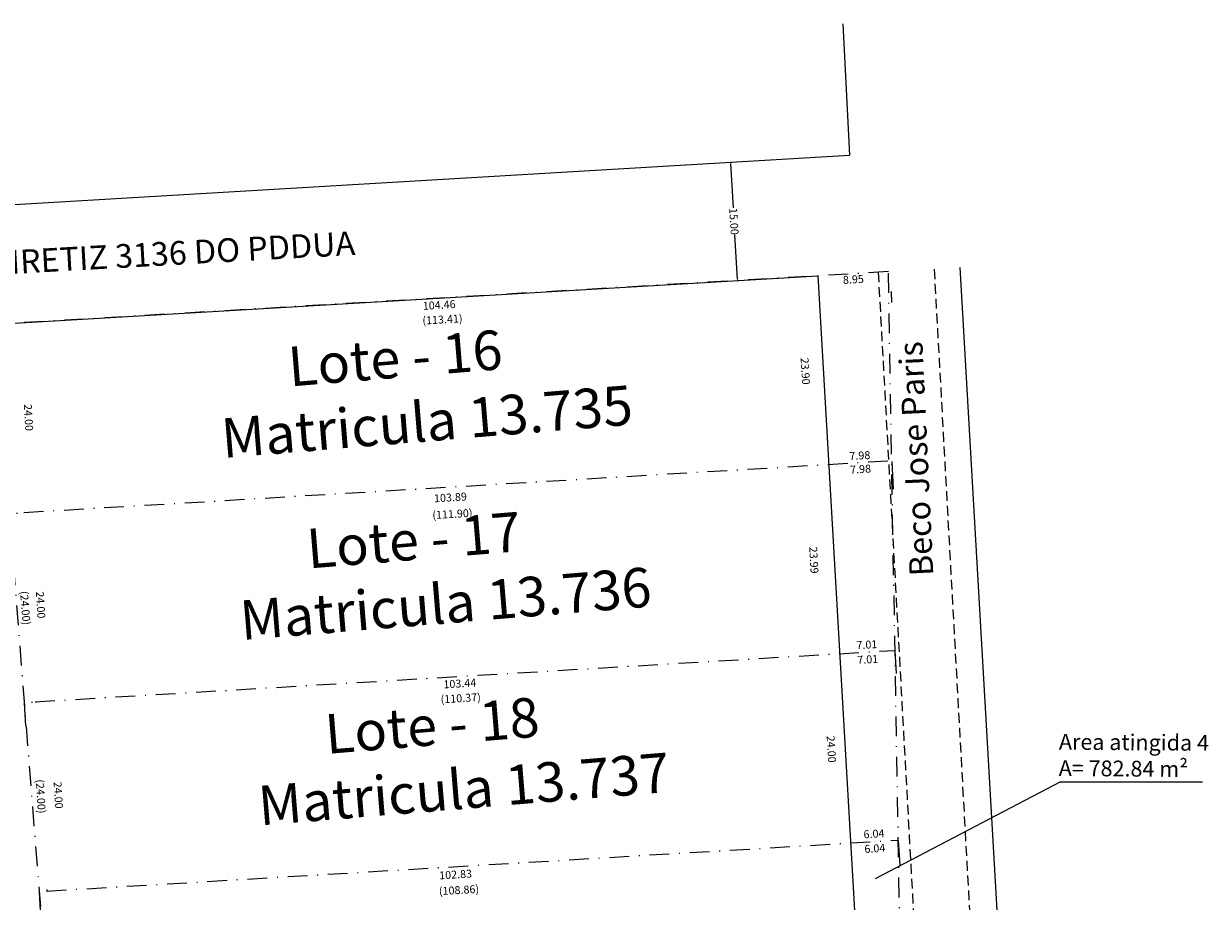
# Model space of a CAD drawing. Extents: x 188569 to 188802, y 1680714 to 1681144.
# Drawn here: x 188652 to 188802, y 1681033 to 1681144 of the extents above; entities that cross this region are included whole.
import ezdxf

# ---------------------------------------------------------------- set-up
doc = ezdxf.new("R2010")
doc.units = 0
doc.header["$LTSCALE"] = 5
doc.header["$MEASUREMENT"] = 0
doc.header["$PDMODE"] = 2
doc.header["$PDSIZE"] = -1
for name, pattern in [('CONTINUO', [0]), ('DASHDOT', [1, 0.5, -0.25, 0, -0.25]), ('DASHED2', [0.375, 0.25, -0.125])]:
    doc.linetypes.add(name, pattern=pattern)
doc.layers.get('DEFPOINTS').update_dxf_attribs({"linetype": 'CONTINUOUS'})
for name, color, linetype in [('REMANES. 4', 6, 'CONTINUO'), ('T-ALINH-PROJ-C', 6, 'CONTINUOUS'), ('T-DIM', 1, 'CONTINUOUS'), ('T-MATRICULA', 5, 'DASHDOT'), ('T-MFIO-EXI', 7, 'DASHED2'), ('T-TEXTP', 7, 'CONTINUOUS')]:
    doc.layers.add(name, color=color, linetype=linetype)
doc.styles.get("Standard").update_dxf_attribs({"font": 'ARIAL.TTF'})
doc.dimstyles.get("Standard").update_dxf_attribs({"dimtxt": 0.18, "dimasz": 0.18, "dimexe": 0.18, "dimexo": 0.0625, "dimgap": 0.09, "dimtad": 0, "dimtih": 1, "dimtoh": 1, "dimdec": 4, "dimzin": 0, "dimdsep": 46, "dimtxsty": 'Standard', "dimcen": 0.09, "dimadec": 0, "dimazin": 0, "dimtfac": 1, "dimtdec": 4, "dimtofl": 0, "dimtmove": 0, "dimatfit": 0, "dimfxl": 0, "dimtolj": 1, "dimtzin": 0, "dimarcsym": 0})

# ---------------------------------------------------------------- blocks, each defined once
blk = doc.blocks.new('*D55')
at = {"layer": 'DEFPOINTS', "color": 0, "linetype": 'Continuous'}
for p in [(188655.28, 1681034.39), (188655.29, 1681034.39), (188657.06, 1681010.46)]:
    blk.add_point(p, dxfattribs=at)
at = {"layer": 'T-MATRICULA', "color": 0, "linetype": 'Continuous', "lineweight": -2}
for p, q in [((188655.23, 1681034.39), (188655.1, 1681034.38)), ((188657, 1681010.45), (188656.87, 1681010.44))]:
    blk.add_line(p, q, dxfattribs=at)
at = {"layer": 'T-MATRICULA', "color": 0, "linetype": 'Continuous', "insert": (188656.18, 1681022.27), "char_height": 1, "attachment_point": 5, "rotation": 274.2345}
blk.add_mtext('\\A1;(24.00)', dxfattribs=at)
blk = doc.blocks.new('*D56')
at = {"layer": 'DEFPOINTS', "color": 0, "linetype": 'Continuous'}
for p in [(188653.68, 1681058.24), (188653.68, 1681058.24), (188655.11, 1681034.28)]:
    blk.add_point(p, dxfattribs=at)
at = {"layer": 'T-MATRICULA', "color": 0, "linetype": 'Continuous', "lineweight": -2}
for p, q in [((188653.74, 1681058.24), (188653.86, 1681058.25)), ((188655.17, 1681034.28), (188655.29, 1681034.29))]:
    blk.add_line(p, q, dxfattribs=at)
at = {"layer": 'T-MATRICULA', "color": 0, "linetype": 'Continuous', "insert": (188654.39, 1681046.26), "char_height": 1, "attachment_point": 5, "rotation": 273.4217}
blk.add_mtext('\\A1;(24.00)', dxfattribs=at)
blk = doc.blocks.new('*D57')
at = {"layer": 'DEFPOINTS', "color": 0, "linetype": 'Continuous'}
for p in [(188651.48, 1681082.07), (188651.48, 1681082.07), (188653.38, 1681058.14)]:
    blk.add_point(p, dxfattribs=at)
at = {"layer": 'T-MATRICULA', "color": 0, "linetype": 'Continuous', "lineweight": -2}
for p, q in [((188651.42, 1681082.06), (188651.3, 1681082.05)), ((188653.32, 1681058.14), (188653.2, 1681058.13))]:
    blk.add_line(p, q, dxfattribs=at)
at = {"layer": 'T-MATRICULA', "color": 0, "linetype": 'Continuous', "insert": (188652.43, 1681070.1), "char_height": 1, "attachment_point": 5, "rotation": 274.533}
blk.add_mtext('\\A1;(24.00)', dxfattribs=at)
blk = doc.blocks.new('*D83')
at = {"layer": 'DEFPOINTS', "color": 0, "linetype": 'Continuous'}
for p in [(188756.93, 1681040.37), (188762.97, 1681040.73), (188756.98, 1681039.5)]:
    blk.add_point(p, dxfattribs=at)
at = {"layer": 'T-DIM', "color": 0, "linetype": 'Continuous', "insert": (188760, 1681039.68), "char_height": 1, "attachment_point": 5, "rotation": 3.4217}
blk.add_mtext('\\A1;6.04', dxfattribs=at)
blk = doc.blocks.new('*D84')
at = {"layer": 'DEFPOINTS', "color": 0, "linetype": 'Continuous'}
for p in [(188756.87, 1681041.35), (188756.93, 1681040.37), (188762.97, 1681040.73)]:
    blk.add_point(p, dxfattribs=at)
at = {"layer": 'T-DIM', "color": 0, "linetype": 'Continuous', "insert": (188759.89, 1681041.53), "char_height": 1, "attachment_point": 5, "rotation": 3.4217}
blk.add_mtext('\\A1;6.04', dxfattribs=at)
blk = doc.blocks.new('*D85')
at = {"layer": 'DEFPOINTS', "color": 0, "linetype": 'Continuous'}
for p in [(188755.54, 1681064.33), (188762.55, 1681064.75), (188755.6, 1681063.39)]:
    blk.add_point(p, dxfattribs=at)
at = {"layer": 'T-DIM', "color": 0, "linetype": 'Continuous', "insert": (188759.1, 1681063.6), "char_height": 1, "attachment_point": 5, "rotation": 3.4217}
blk.add_mtext('\\A1;7.01', dxfattribs=at)
blk = doc.blocks.new('*D86')
at = {"layer": 'DEFPOINTS', "color": 0, "linetype": 'Continuous'}
for p in [(188755.49, 1681065.26), (188755.54, 1681064.34), (188762.55, 1681064.75)]:
    blk.add_point(p, dxfattribs=at)
at = {"layer": 'T-DIM', "color": 0, "linetype": 'Continuous', "insert": (188758.99, 1681065.46), "char_height": 1, "attachment_point": 5, "rotation": 3.3172}
blk.add_mtext('\\A1;7.01', dxfattribs=at)
blk = doc.blocks.new('*D87')
at = {"layer": 'DEFPOINTS', "color": 0, "linetype": 'Continuous'}
for p in [(188754.16, 1681088.29), (188762.13, 1681088.76), (188754.21, 1681087.44)]:
    blk.add_point(p, dxfattribs=at)
at = {"layer": 'T-DIM', "color": 0, "linetype": 'Continuous', "insert": (188758.19, 1681087.68), "char_height": 1, "attachment_point": 5, "rotation": 3.4217}
blk.add_mtext('\\A1;7.98', dxfattribs=at)
blk = doc.blocks.new('*D88')
at = {"layer": 'DEFPOINTS', "color": 0, "linetype": 'Continuous'}
for p in [(188754.11, 1681089.19), (188754.16, 1681088.29), (188762.13, 1681088.7)]:
    blk.add_point(p, dxfattribs=at)
at = {"layer": 'T-DIM', "color": 0, "linetype": 'Continuous', "insert": (188758.1, 1681089.4), "char_height": 1, "attachment_point": 5, "rotation": 2.9734}
blk.add_mtext('\\A1;7.98', dxfattribs=at)
blk = doc.blocks.new('*D89')
at = {"layer": 'DEFPOINTS', "color": 0, "linetype": 'Continuous'}
for p in [(188761.71, 1681112.67), (188752.77, 1681112.15), (188752.81, 1681111.43)]:
    blk.add_point(p, dxfattribs=at)
at = {"layer": 'T-DIM', "color": 0, "linetype": 'Continuous', "insert": (188757.28, 1681111.69), "char_height": 1, "attachment_point": 5, "rotation": 3.3735}
blk.add_mtext('\\A1;8.95', dxfattribs=at)
blk = doc.blocks.new('*D107')
at = {"layer": 'DEFPOINTS', "color": 0, "linetype": 'Continuous'}
for p in [(188753.23, 1681108.19), (188648.71, 1681105.14), (188648.9, 1681102.04)]:
    blk.add_point(p, dxfattribs=at)
at = {"layer": 'T-DIM', "color": 0, "linetype": 'Continuous', "insert": (188704.83, 1681108.45), "char_height": 1, "attachment_point": 5, "rotation": 3.3745}
blk.add_mtext('\\A1;104.46', dxfattribs=at)
blk = doc.blocks.new('*D108')
at = {"layer": 'DEFPOINTS', "color": 0, "linetype": 'Continuous'}
for p in [(188762.17, 1681108.72), (188648.82, 1681103.3), (188648.9, 1681102.04)]:
    blk.add_point(p, dxfattribs=at)
at = {"layer": 'T-MATRICULA', "color": 0, "linetype": 'Continuous', "lineweight": -2}
for p, q in [((188762.17, 1681108.78), (188762.09, 1681110.15)), ((188648.89, 1681102.1), (188648.81, 1681103.47))]:
    blk.add_line(p, q, dxfattribs=at)
at = {"layer": 'T-MATRICULA', "color": 0, "linetype": 'Continuous', "insert": (188705.25, 1681106.62), "char_height": 1, "attachment_point": 5, "rotation": 3.3745}
blk.add_mtext('\\A1;(113.41)', dxfattribs=at)
blk = doc.blocks.new('*D112')
at = {"layer": 'DEFPOINTS', "color": 0, "linetype": 'Continuous'}
for p in [(188741.72, 1681126.52), (188741.72, 1681126.52), (188742.6, 1681111.55)]:
    blk.add_point(p, dxfattribs=at)
at = {"layer": 'T-DIM', "color": 0, "linetype": 'Continuous', "lineweight": -2}
for p, q in [((188741.73, 1681126.34), (188742.06, 1681120.76)), ((188741.78, 1681126.53), (188741.9, 1681126.53)), ((188742.59, 1681111.73), (188742.26, 1681117.31)), ((188742.66, 1681111.55), (188742.78, 1681111.56))]:
    blk.add_line(p, q, dxfattribs=at)
at = {"layer": 'T-DIM', "color": 0, "linetype": 'Continuous'}
for points in [[(188741.76, 1681126.34), (188741.7, 1681126.34), (188741.72, 1681126.52)], [(188742.62, 1681111.73), (188742.56, 1681111.73), (188742.6, 1681111.55)]]:
    blk.add_solid(points, dxfattribs=at)
at = {"layer": 'T-DIM', "color": 0, "linetype": 'Continuous', "insert": (188742.16, 1681119.03), "char_height": 1, "attachment_point": 5, "rotation": 273.3738}
blk.add_mtext('\\A1;15.00', dxfattribs=at)
blk = doc.blocks.new('*D124')
at = {"layer": 'DEFPOINTS', "color": 0, "linetype": 'Continuous'}
for p in [(188755.51, 1681040.28), (188756.89, 1681040.36), (188758.32, 1681016.41)]:
    blk.add_point(p, dxfattribs=at)
at = {"layer": 'T-DIM', "color": 0, "linetype": 'Continuous', "insert": (188756.23, 1681028.3), "char_height": 1, "attachment_point": 5, "rotation": 273.4217}
blk.add_mtext('\\A1;24.00', dxfattribs=at)
blk = doc.blocks.new('*D125')
at = {"layer": 'DEFPOINTS', "color": 0, "linetype": 'Continuous'}
for p in [(188755.39, 1681064.32), (188753.78, 1681064.22), (188756.83, 1681040.36)]:
    blk.add_point(p, dxfattribs=at)
at = {"layer": 'T-DIM', "color": 0, "linetype": 'Continuous', "insert": (188754.5, 1681052.24), "char_height": 1, "attachment_point": 5, "rotation": 273.4217}
blk.add_mtext('\\A1;24.00', dxfattribs=at)
blk = doc.blocks.new('*D126')
at = {"layer": 'DEFPOINTS', "color": 0, "linetype": 'Continuous'}
for p in [(188754.16, 1681088.29), (188751.59, 1681088.14), (188755.54, 1681064.34)]:
    blk.add_point(p, dxfattribs=at)
at = {"layer": 'T-DIM', "color": 0, "linetype": 'Continuous', "insert": (188752.28, 1681076.16), "char_height": 1, "attachment_point": 5, "rotation": 273.3172}
blk.add_mtext('\\A1;23.99', dxfattribs=at)
blk = doc.blocks.new('*D127')
at = {"layer": 'DEFPOINTS', "color": 0, "linetype": 'Continuous'}
for p in [(188750.5, 1681112.01), (188752.69, 1681112.14), (188754.09, 1681088.28)]:
    blk.add_point(p, dxfattribs=at)
at = {"layer": 'T-DIM', "color": 0, "linetype": 'Continuous', "insert": (188751.2, 1681100.08), "char_height": 1, "attachment_point": 5, "rotation": 273.3738}
blk.add_mtext('\\A1;23.90', dxfattribs=at)
blk = doc.blocks.new('*D128')
at = {"layer": 'DEFPOINTS', "color": 0, "linetype": 'Continuous'}
for p in [(188657.92, 1681034.65), (188659.3, 1681034.73), (188660.73, 1681010.77)]:
    blk.add_point(p, dxfattribs=at)
at = {"layer": 'T-DIM', "color": 0, "linetype": 'Continuous', "insert": (188658.64, 1681022.67), "char_height": 1, "attachment_point": 5, "rotation": 273.4217}
blk.add_mtext('\\A1;24.00', dxfattribs=at)
blk = doc.blocks.new('*D130')
at = {"layer": 'DEFPOINTS', "color": 0, "linetype": 'Continuous'}
for p in [(188655.89, 1681058.4), (188657.27, 1681058.48), (188658.7, 1681034.52)]:
    blk.add_point(p, dxfattribs=at)
at = {"layer": 'T-DIM', "color": 0, "linetype": 'Continuous', "insert": (188656.61, 1681046.42), "char_height": 1, "attachment_point": 5, "rotation": 273.4217}
blk.add_mtext('\\A1;24.00', dxfattribs=at)
blk = doc.blocks.new('*D131')
at = {"layer": 'DEFPOINTS', "color": 0, "linetype": 'Continuous'}
for p in [(188653.65, 1681082.47), (188655.03, 1681082.55), (188656.46, 1681058.59)]:
    blk.add_point(p, dxfattribs=at)
at = {"layer": 'T-DIM', "color": 0, "linetype": 'Continuous', "insert": (188654.37, 1681070.49), "char_height": 1, "attachment_point": 5, "rotation": 273.4217}
blk.add_mtext('\\A1;24.00', dxfattribs=at)
blk = doc.blocks.new('*D132')
at = {"layer": 'DEFPOINTS', "color": 0, "linetype": 'Continuous'}
for p in [(188653.5, 1681106.27), (188652.12, 1681106.19), (188654.93, 1681082.31)]:
    blk.add_point(p, dxfattribs=at)
at = {"layer": 'T-DIM', "color": 0, "linetype": 'Continuous', "insert": (188652.84, 1681094.21), "char_height": 1, "attachment_point": 5, "rotation": 273.4217}
blk.add_mtext('\\A1;24.00', dxfattribs=at)
blk = doc.blocks.new('*D134')
at = {"layer": 'DEFPOINTS', "color": 0, "linetype": 'Continuous'}
for p in [(188756.83, 1681040.36), (188654.18, 1681034.22), (188654.24, 1681033.23)]:
    blk.add_point(p, dxfattribs=at)
at = {"layer": 'T-DIM', "color": 0, "linetype": 'Continuous', "insert": (188706.91, 1681036.38), "char_height": 1, "attachment_point": 5, "rotation": 3.4238}
blk.add_mtext('\\A1;102.83', dxfattribs=at)
blk = doc.blocks.new('*D135')
at = {"layer": 'DEFPOINTS', "color": 0, "linetype": 'Continuous'}
for p in [(188755.54, 1681064.33), (188652.29, 1681058.11), (188652.34, 1681057.23)]:
    blk.add_point(p, dxfattribs=at)
at = {"layer": 'T-DIM', "color": 0, "linetype": 'Continuous', "insert": (188707.45, 1681060.55), "char_height": 1, "attachment_point": 5, "rotation": 3.4471}
blk.add_mtext('\\A1;103.44', dxfattribs=at)
blk = doc.blocks.new('*D136')
at = {"layer": 'DEFPOINTS', "color": 0, "linetype": 'Continuous'}
for p in [(188754.09, 1681088.28), (188650.39, 1681082.06), (188650.47, 1681080.75)]:
    blk.add_point(p, dxfattribs=at)
at = {"layer": 'T-DIM', "color": 0, "linetype": 'Continuous', "insert": (188706.26, 1681084.1), "char_height": 1, "attachment_point": 5, "rotation": 3.4338}
blk.add_mtext('\\A1;103.89', dxfattribs=at)
blk = doc.blocks.new('*D139')
at = {"layer": 'DEFPOINTS', "color": 0, "linetype": 'Continuous'}
for p in [(188762.13, 1681088.7), (188650.39, 1681082.06), (188650.59, 1681078.68)]:
    blk.add_point(p, dxfattribs=at)
at = {"layer": 'T-MATRICULA', "color": 0, "linetype": 'Continuous', "lineweight": -2}
for p, q in [((188762.14, 1681088.64), (188762.34, 1681085.14)), ((188650.4, 1681082), (188650.61, 1681078.5))]:
    blk.add_line(p, q, dxfattribs=at)
at = {"layer": 'T-MATRICULA', "color": 0, "linetype": 'Continuous', "insert": (188706.51, 1681082), "char_height": 1, "attachment_point": 5, "rotation": 3.4009}
blk.add_mtext('\\A1;(111.90)', dxfattribs=at)
blk = doc.blocks.new('*D140')
at = {"layer": 'DEFPOINTS', "color": 0, "linetype": 'Continuous'}
for p in [(188762.55, 1681064.75), (188652.29, 1681058.11), (188652.46, 1681055.37)]:
    blk.add_point(p, dxfattribs=at)
at = {"layer": 'T-MATRICULA', "color": 0, "linetype": 'Continuous', "lineweight": -2}
for p, q in [((188762.55, 1681064.68), (188762.72, 1681061.83)), ((188652.3, 1681058.05), (188652.47, 1681055.19))]:
    blk.add_line(p, q, dxfattribs=at)
at = {"layer": 'T-MATRICULA', "color": 0, "linetype": 'Continuous', "insert": (188707.56, 1681058.69), "char_height": 1, "attachment_point": 5, "rotation": 3.4455}
blk.add_mtext('\\A1;(110.37)', dxfattribs=at)
blk = doc.blocks.new('*D141')
at = {"layer": 'DEFPOINTS', "color": 0, "linetype": 'Continuous'}
for p in [(188762.97, 1681040.73), (188654.18, 1681034.22), (188654.36, 1681031.24)]:
    blk.add_point(p, dxfattribs=at)
at = {"layer": 'T-MATRICULA', "color": 0, "linetype": 'Continuous', "lineweight": -2}
for p, q in [((188762.97, 1681040.67), (188763.16, 1681037.57)), ((188654.19, 1681034.16), (188654.37, 1681031.06))]:
    blk.add_line(p, q, dxfattribs=at)
at = {"layer": 'T-MATRICULA', "color": 0, "linetype": 'Continuous', "insert": (188707.34, 1681034.41), "char_height": 1, "attachment_point": 5, "rotation": 3.4236}
blk.add_mtext('\\A1;(108.86)', dxfattribs=at)

msp = doc.modelspace()

# ---------------------------------------------------------------- linework, layer by layer
at = {"layer": 'REMANES. 4'}
for p, q in [((188770.742, 1681113.189), (188793.043, 1680728.423)), ((188648.497, 1681106), (188752.772, 1681112.147)), ((188752.772, 1681112.147), (188775.138, 1680726.263))]:
    msp.add_line(p, q, dxfattribs=at)
at = {"layer": 'T-ALINH-PROJ-C'}
for p, q in [((188755.931, 1681144.05), (188756.782, 1681127.41)), ((188595.912, 1681117.926), (188756.782, 1681127.41)), ((188597.097, 1681102.97), (188752.772, 1681112.147))]:
    msp.add_line(p, q, dxfattribs=at)
at = {"layer": 'T-MATRICULA'}
for p, q in [((188761.711, 1681112.674), (188648.497, 1681106)), ((188763.807, 1680992.693), (188761.711, 1681112.674)), ((188648.497, 1681106), (188677.184, 1680743.923)), ((188652.246, 1681082.194), (188762.129, 1681088.764)), ((188653.679, 1681058.237), (188762.548, 1681064.746)), ((188655.111, 1681034.28), (188762.968, 1681040.728))]:
    msp.add_line(p, q, dxfattribs=at)
at = {"layer": 'T-MFIO-EXI'}
for p, q in [((188760.422, 1681112.598), (188779.858, 1680759.752)), ((188767.511, 1681112.989), (188786.947, 1680760.142))]:
    msp.add_line(p, q, dxfattribs=at)
at = {"layer": 'T-TEXTP'}
for q in [(188760.051, 1681035.825), (188801.477, 1681048.116)]:
    msp.add_line((188783.523, 1681048.116), q, dxfattribs=at)

# ---------------------------------------------------------------- texts
at = {"layer": 'T-TEXTP', "attachment_point": 1}
for s, insert, char_height, width, rotation in [('DIRETIZ 3136 DO PDDUA', (188647.67, 1681115.211), 3, 69.43565, 3.18428), ('      Lote - 16\\PMatricula 13.735', (188676.372, 1681102.367), 5, 53.6429, 4.68886), ('{\\fArial|b0|i0|c0|p34;Beco Jose Paris}', (188764.42, 1681074.057), 3, 36.26258, 92.71627), ('      Lote - 17\\PMatricula 13.736', (188678.732, 1681079.331), 5, 53.6429, 4.68886), ('      Lote - 18\\PMatricula 13.737', (188681.043, 1681055.867), 5, 53.6429, 4.68886), ('Area atingida 4 A= 782.84 m²', (188783.323, 1681054.185), 2, 21.13361, 359.53041)]:
    msp.add_mtext(s, dxfattribs=dict(at, insert=insert, char_height=char_height, width=width, rotation=rotation))

# ---------------------------------------------------------------- dimensions: what is measured, and where the dimension line sits
at = {"layer": 'T-DIM', "linetype": 'Continuous'}
for p1, p2, distance, override, picture, middle in [((188742.598, 1681111.548), (188741.716, 1681126.522), 0, {"dimtxt": 1, "dimtih": 0, "dimtoh": 0, "dimdec": 2, "dimtdec": 2, "dimatfit": 3}, '*D112', (188742.157, 1681119.035)), ((188761.711, 1681112.674), (188752.772, 1681112.147), 0.718, {"dimtxt": 1, "dimtih": 0, "dimtoh": 0, "dimdec": 2, "dimse1": 1, "dimse2": 1, "dimsd1": 1, "dimsd2": 1, "dimtdec": 2, "dimatfit": 3}, '*D89', (188757.284, 1681111.694)), ((188754.093, 1681088.284), (188752.686, 1681112.142), 2.193, {"dimtxt": 1, "dimtih": 0, "dimtoh": 0, "dimdec": 2, "dimse1": 1, "dimse2": 1, "dimsd1": 1, "dimsd2": 1, "dimtdec": 2, "dimatfit": 3}, '*D127', (188751.2, 1681100.084)), ((188654.934, 1681082.313), (188653.502, 1681106.272), 1.38, {"dimtxt": 1, "dimtih": 0, "dimtoh": 0, "dimdec": 2, "dimse1": 1, "dimse2": 1, "dimsd1": 1, "dimsd2": 1, "dimtdec": 2, "dimatfit": 3}, '*D132', (188652.84, 1681094.21)), ((188755.543, 1681064.34), (188754.155, 1681088.287), 2.573, {"dimtxt": 1, "dimtih": 0, "dimtoh": 0, "dimdec": 2, "dimse1": 1, "dimse2": 1, "dimsd1": 1, "dimsd2": 1, "dimtdec": 2, "dimatfit": 3}, '*D126', (188752.28, 1681076.165)), ((188656.461, 1681058.589), (188655.029, 1681082.549), 1.38, {"dimtxt": 1, "dimtih": 0, "dimtoh": 0, "dimdec": 2, "dimse1": 1, "dimse2": 1, "dimsd1": 1, "dimsd2": 1, "dimtdec": 2, "dimatfit": 3}, '*D131', (188654.368, 1681070.487)), ((188756.826, 1681040.361), (188755.394, 1681064.318), 1.613, {"dimtxt": 1, "dimtih": 0, "dimtoh": 0, "dimdec": 2, "dimse1": 1, "dimse2": 1, "dimsd1": 1, "dimsd2": 1, "dimtdec": 2, "dimatfit": 3}, '*D125', (188754.5, 1681052.243)), ((188658.701, 1681034.521), (188657.268, 1681058.481), 1.38, {"dimtxt": 1, "dimtih": 0, "dimtoh": 0, "dimdec": 2, "dimse1": 1, "dimse2": 1, "dimsd1": 1, "dimsd2": 1, "dimtdec": 2, "dimatfit": 3}, '*D130', (188656.607, 1681046.419)), ((188758.321, 1681016.406), (188756.889, 1681040.365), 1.38, {"dimtxt": 1, "dimtih": 0, "dimtoh": 0, "dimdec": 2, "dimse1": 1, "dimse2": 1, "dimsd1": 1, "dimsd2": 1, "dimtdec": 2, "dimatfit": 3}, '*D124', (188756.228, 1681028.303)), ((188660.732, 1681010.772), (188659.3, 1681034.732), 1.38, {"dimtxt": 1, "dimtih": 0, "dimtoh": 0, "dimdec": 2, "dimse1": 1, "dimse2": 1, "dimsd1": 1, "dimsd2": 1, "dimtdec": 2, "dimatfit": 3}, '*D128', (188658.638, 1681022.67))]:
    dim = msp.add_aligned_dim(p1=p1, p2=p2, distance=distance, dimstyle='Standard', override=override, dxfattribs=at)
    dim.commit()
    dim.dimension.update_dxf_attribs({"geometry": picture, "text_midpoint": middle})
dim = msp.add_linear_dim(base=(188648.712, 1681105.138), p1=(188753.232, 1681108.192), p2=(188648.895, 1681102.04), angle=183.37453, text='104.46', dimstyle='Standard', override={"dimtxt": 1, "dimtih": 0, "dimtoh": 0, "dimdec": 2, "dimse1": 1, "dimse2": 1, "dimsd1": 1, "dimsd2": 1, "dimtdec": 2, "dimatfit": 3}, dxfattribs=at)
dim.commit()
dim.dimension.update_dxf_attribs({"geometry": '*D107', "text_midpoint": (188704.83, 1681108.447), "dimtype": 161})
for p1, p2, distance, text, picture, middle in [((188762.132, 1681088.701), (188754.155, 1681088.287), -0.908, '7.98', '*D88', (188758.097, 1681089.401)), ((188762.129, 1681088.764), (188754.155, 1681088.287), 0.846, '7.98', '*D87', (188758.192, 1681087.681)), ((188762.548, 1681064.746), (188755.543, 1681064.34), -0.92, '7.01', '*D86', (188758.992, 1681065.461)), ((188762.548, 1681064.746), (188755.544, 1681064.327), 0.941, '7.01', '*D85', (188759.102, 1681063.597)), ((188762.968, 1681040.728), (188756.933, 1681040.367), -0.982, '6.04', '*D84', (188759.892, 1681041.529)), ((188762.968, 1681040.728), (188756.933, 1681040.367), 0.874, '6.04', '*D83', (188760.002, 1681039.675))]:
    dim = msp.add_aligned_dim(p1=p1, p2=p2, distance=distance, text=text, dimstyle='Standard', override={"dimtxt": 1, "dimtih": 0, "dimtoh": 0, "dimdec": 2, "dimse1": 1, "dimse2": 1, "dimsd1": 1, "dimsd2": 1, "dimtdec": 2, "dimatfit": 3}, dxfattribs=at)
    dim.commit()
    dim.dimension.update_dxf_attribs({"geometry": picture, "text_midpoint": middle})
for base, p1, p2, angle, picture, middle in [((188650.472, 1681080.754), (188754.093, 1681088.284), (188650.394, 1681082.061), 183.43378, '*D136', (188706.258, 1681084.101)), ((188652.345, 1681057.229), (188755.544, 1681064.327), (188652.292, 1681058.108), 183.44712, '*D135', (188707.446, 1681060.548)), ((188654.244, 1681033.228), (188756.826, 1681040.361), (188654.184, 1681034.22), 183.42375, '*D134', (188706.908, 1681036.379))]:
    dim = msp.add_linear_dim(base=base, p1=p1, p2=p2, angle=angle, dimstyle='Standard', override={"dimtxt": 1, "dimtih": 0, "dimtoh": 0, "dimdec": 2, "dimse1": 1, "dimse2": 1, "dimsd1": 1, "dimsd2": 1, "dimtdec": 2, "dimatfit": 3}, dxfattribs=at)
    dim.commit()
    dim.dimension.update_dxf_attribs({"geometry": picture, "text_midpoint": middle, "dimtype": 161})
at = {"layer": 'T-MATRICULA', "linetype": 'Continuous'}
for base, p1, p2, angle, text, picture, middle in [((188648.821, 1681103.295), (188762.171, 1681108.719), (188648.895, 1681102.04), 183.37445, '(113.41)', '*D108', (188705.249, 1681106.622)), ((188650.595, 1681078.679), (188762.132, 1681088.701), (188650.394, 1681082.061), 183.40086, '(111.90)', '*D139', (188706.513, 1681082.002)), ((188652.457, 1681055.367), (188762.548, 1681064.746), (188652.292, 1681058.108), 183.44551, '(110.37)', '*D140', (188707.562, 1681058.685)), ((188654.363, 1681031.237), (188762.968, 1681040.728), (188654.184, 1681034.22), 183.42364, '(108.86)', '*D141', (188707.337, 1681034.406)), ((188655.277, 1681034.391), (188657.064, 1681010.457), (188655.292, 1681034.392), 94.23455, '(24.00)', '*D55', (188656.175, 1681022.267))]:
    dim = msp.add_linear_dim(base=base, p1=p1, p2=p2, angle=angle, text=text, dimstyle='Standard', override={"dimtxt": 1, "dimtih": 0, "dimtoh": 0, "dimdec": 2, "dimsd1": 1, "dimsd2": 1, "dimtdec": 2, "dimatfit": 3}, dxfattribs=at)
    dim.commit()
    dim.dimension.update_dxf_attribs({"geometry": picture, "text_midpoint": middle, "dimtype": 161})
for p1, p2, picture, middle in [((188653.377, 1681058.141), (188651.481, 1681082.066), '*D57', (188652.429, 1681070.103)), ((188655.111, 1681034.28), (188653.679, 1681058.237), '*D56', (188654.395, 1681046.258))]:
    dim = msp.add_aligned_dim(p1=p1, p2=p2, distance=0, text='(24.00)', dimstyle='Standard', override={"dimtxt": 1, "dimtih": 0, "dimtoh": 0, "dimdec": 2, "dimsd1": 1, "dimsd2": 1, "dimtdec": 2, "dimatfit": 3}, dxfattribs=at)
    dim.commit()
    dim.dimension.update_dxf_attribs({"geometry": picture, "text_midpoint": middle})

doc.saveas('drawing.dxf')
